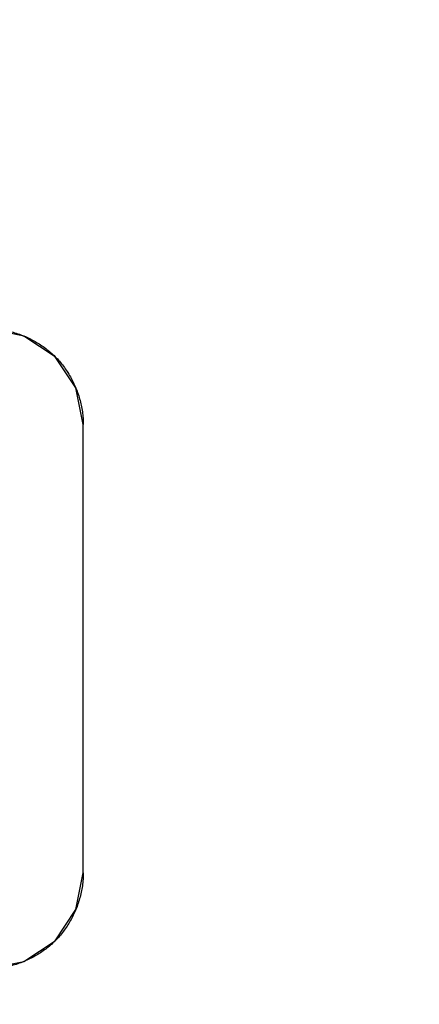
# Model space of a CAD drawing. Units: millimetres. Extents: x 0 to 1189, y 0 to 841.
# Drawn here: x 489 to 490, y 489 to 493 of the extents above; entities that cross this region are included whole.
import ezdxf

# ---------------------------------------------------------------- set-up
doc = ezdxf.new("R2010")
doc.units = ezdxf.units.MM
doc.header["$LTSCALE"] = 65.395
doc.layers.get('0').update_dxf_attribs({"linetype": 'CONTINUOUS'})
doc.layers.add('7_ALL_FEATURES', color=7, linetype='CONTINUOUS')
doc.styles.get("Standard").update_dxf_attribs({"font": 'txt', "width": 0.8})
doc.dimstyles.new('DIMSTYLE_1', dxfattribs={"dimtxt": 6, "dimasz": 3, "dimexe": 0.7, "dimexo": 0, "dimgap": 1.5, "dimtad": 1, "dimlfac": 4, "dimdsep": 46, "dimtxsty": 'Standard', "dimblk": 'OPEN', "dimblk1": 'OPEN', "dimblk2": 'OPEN', "dimcen": 0.09, "dimadec": 0, "dimazin": 0, "dimtp": 0.01, "dimtm": 0.01, "dimtfac": 1, "dimtofl": 0, "dimtmove": 0, "dimatfit": 3, "dimldrblk": 'OPEN', "dimfxl": 0, "dimtolj": 1, "dimarcsym": 0})

# ---------------------------------------------------------------- blocks, each defined once
blk = doc.blocks.new('_OPEN')
at = {"color": 0, "linetype": 'ByBlock'}
for p, q in [((0, 0), (-1, 0.1167)), ((-1, -0.1167), (0, 0)), ((-1, 0), (0, 0))]:
    blk.add_line(p, q, dxfattribs=at)
blk = doc.blocks.new('*D36')
at = {"color": 20, "linetype": 'Continuous', "true_color": 0xf23030}
for p, q in [((465.7485, 496.4768), (513.4696, 496.4768)), ((512.7696, 496.4768), (512.7696, 492.5143)), ((512.7696, 488.5518), (512.7696, 492.5143)), ((512.7696, 492.5143), (512.7696, 459.4612)), ((497.1735, 488.5518), (513.4696, 488.5518))]:
    blk.add_line(p, q, dxfattribs=at)
at = {"color": 20, "linetype": 'Continuous', "true_color": 0xf23030, "xscale": 3, "yscale": 3, "zscale": 3}
for p, rotation in [((512.7696, 496.4768), 90), ((512.7696, 488.5518), 270)]:
    blk.add_blockref('_OPEN', p, dxfattribs=dict(at, rotation=rotation))
at = {"color": 20, "linetype": 'Continuous', "true_color": 0xf23030, "insert": (505.2696, 478.6612), "char_height": 6, "width": 19.2, "attachment_point": 3, "rotation": 90, "line_spacing_factor": 0.9}
blk.add_mtext('31.7', dxfattribs=at)

msp = doc.modelspace()

# ---------------------------------------------------------------- linework, layer by layer
at = {"layer": '7_ALL_FEATURES', "color": 7, "linetype": 'Continuous'}
msp.add_line((489.0485, 489.3018), (489.0485, 491.0518), dxfattribs=at)
for points in [[(488.6735, 491.4268), (488.6798, 491.4267), (488.6861, 491.4266), (488.6924, 491.4263), (488.6987, 491.4259), (488.7051, 491.4254), (488.7114, 491.4248), (488.7177, 491.424), (488.724, 491.4232), (488.7303, 491.4222), (488.7366, 491.4212), (488.7429, 491.42), (488.7492, 491.4187), (488.7554, 491.4173), (488.7617, 491.4158), (488.7679, 491.4142), (488.7741, 491.4125), (488.7803, 491.4107), (488.7865, 491.4088), (488.7926, 491.4067), (488.7987, 491.4046), (488.8048, 491.4024), (488.8108, 491.4001), (488.8168, 491.3976)], [(489.0485, 491.0518), (489.0194, 491.1949), (488.9387, 491.317), (488.8166, 491.3977), (488.6735, 491.4268)], [(488.8168, 491.3976), (488.8225, 491.3953), (488.8281, 491.3928), (488.8336, 491.3902), (488.8392, 491.3876), (488.8446, 491.3848), (488.8501, 491.382), (488.8555, 491.3791), (488.8608, 491.3761), (488.8661, 491.373), (488.8714, 491.3699), (488.8766, 491.3666), (488.8817, 491.3633), (488.8868, 491.3599), (488.8918, 491.3564), (488.8968, 491.3528), (488.9017, 491.3491), (488.9066, 491.3454), (488.9114, 491.3416), (488.9161, 491.3377), (488.9208, 491.3337), (488.9254, 491.3296), (488.9299, 491.3255), (488.9343, 491.3213), (488.9387, 491.317)], [(488.9387, 491.317), (488.943, 491.3126), (488.9472, 491.3081), (488.9514, 491.3036), (488.9554, 491.299), (488.9594, 491.2943), (488.9633, 491.2896), (488.9672, 491.2848), (488.9709, 491.2799), (488.9746, 491.275), (488.9782, 491.27), (488.9817, 491.2649), (488.9851, 491.2598), (488.9885, 491.2547), (488.9917, 491.2494), (488.9949, 491.2442), (488.998, 491.2389), (489.001, 491.2335), (489.0039, 491.2281), (489.0067, 491.2226), (489.0094, 491.2171), (489.0121, 491.2116), (489.0147, 491.206), (489.0171, 491.2004), (489.0195, 491.1947)], [(489.0195, 491.1947), (489.0219, 491.1887), (489.0242, 491.1827), (489.0265, 491.1766), (489.0286, 491.1706), (489.0306, 491.1644), (489.0325, 491.1583), (489.0343, 491.1521), (489.036, 491.1459), (489.0376, 491.1397), (489.0391, 491.1335), (489.0405, 491.1272), (489.0417, 491.121), (489.0429, 491.1147), (489.044, 491.1084), (489.0449, 491.1021), (489.0457, 491.0958), (489.0465, 491.0895), (489.0471, 491.0832), (489.0476, 491.0769), (489.048, 491.0707), (489.0483, 491.0644), (489.0485, 491.0581), (489.0485, 491.0518)], [(488.6735, 488.9268), (488.8166, 488.9559), (488.9387, 489.0366), (489.0194, 489.1587), (489.0485, 489.3018)], [(489.0485, 489.3018), (489.0485, 489.2955), (489.0483, 489.2892), (489.048, 489.2829), (489.0476, 489.2766), (489.0471, 489.2703), (489.0465, 489.2639), (489.0457, 489.2576), (489.0449, 489.2513), (489.0439, 489.245), (489.0429, 489.2387), (489.0417, 489.2324), (489.0404, 489.2261), (489.039, 489.2199), (489.0375, 489.2136), (489.0359, 489.2074), (489.0342, 489.2012), (489.0324, 489.195), (489.0305, 489.1888), (489.0285, 489.1827), (489.0263, 489.1766), (489.0241, 489.1705), (489.0218, 489.1645), (489.0193, 489.1585)], [(489.0193, 489.1585), (489.017, 489.1528), (489.0145, 489.1473), (489.0119, 489.1417), (489.0093, 489.1362), (489.0065, 489.1307), (489.0037, 489.1252), (489.0008, 489.1198), (488.9978, 489.1145), (488.9947, 489.1092), (488.9916, 489.1039), (488.9883, 489.0987), (488.985, 489.0936), (488.9816, 489.0885), (488.9781, 489.0835), (488.9745, 489.0785), (488.9708, 489.0736), (488.9671, 489.0687), (488.9633, 489.0639), (488.9594, 489.0592), (488.9554, 489.0545), (488.9513, 489.05), (488.9472, 489.0454), (488.943, 489.041), (488.9387, 489.0366)], [(488.9387, 489.0366), (488.9343, 489.0323), (488.9298, 489.0281), (488.9253, 489.0239), (488.9207, 489.0199), (488.916, 489.0159), (488.9113, 489.012), (488.9065, 489.0081), (488.9016, 489.0044), (488.8967, 489.0007), (488.8917, 488.9971), (488.8866, 488.9936), (488.8815, 488.9902), (488.8763, 488.9869), (488.8711, 488.9836), (488.8659, 488.9804), (488.8605, 488.9773), (488.8552, 488.9743), (488.8498, 488.9714), (488.8443, 488.9686), (488.8388, 488.9659), (488.8333, 488.9632), (488.8277, 488.9606), (488.8221, 488.9582), (488.8164, 488.9558)], [(488.8164, 488.9558), (488.8104, 488.9534), (488.8044, 488.951), (488.7983, 488.9488), (488.7922, 488.9467), (488.7861, 488.9447), (488.78, 488.9428), (488.7738, 488.941), (488.7676, 488.9393), (488.7614, 488.9377), (488.7552, 488.9362), (488.7489, 488.9348), (488.7427, 488.9336), (488.7364, 488.9324), (488.7301, 488.9313), (488.7238, 488.9304), (488.7175, 488.9296), (488.7112, 488.9288), (488.705, 488.9282), (488.6987, 488.9277), (488.6924, 488.9273), (488.6861, 488.927), (488.6798, 488.9268), (488.6735, 488.9268)]]:
    msp.add_lwpolyline(points, dxfattribs=at)

# ---------------------------------------------------------------- dimensions: what is measured, and where the dimension line sits
at = {"color": 20, "linetype": 'Continuous', "true_color": 0xf23030}
dim = msp.add_linear_dim(base=(512.7696, 488.5518), p1=(465.7485, 496.4768), p2=(497.1735, 488.5518), angle=270, dimstyle='DIMSTYLE_1', dxfattribs=at)
dim.commit()
dim.dimension.update_dxf_attribs({"geometry": '*D36', "text_midpoint": (512.7696, 469.0612), "dimtype": 160})

doc.saveas('drawing.dxf')
